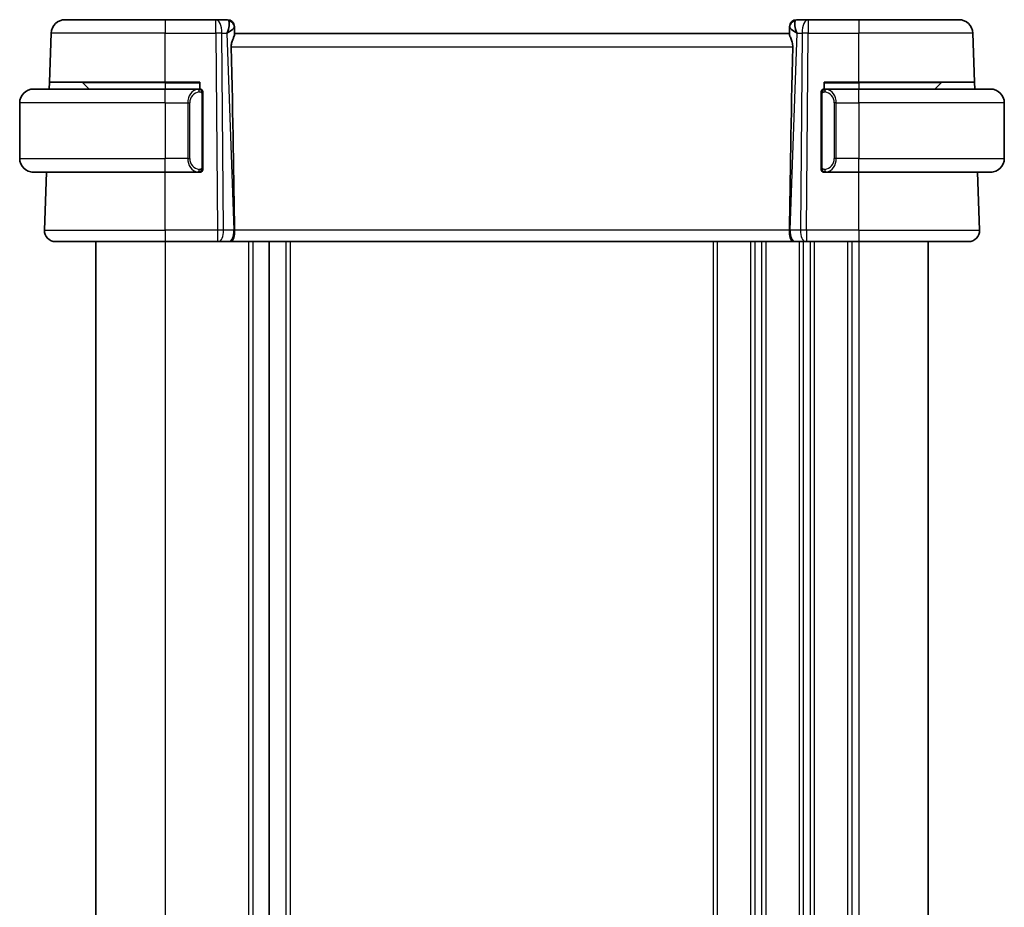
# Model space of a CAD drawing. Units: millimetres. Extents: x 29 to 3392, y 16 to 578.
# Drawn here: x 1314 to 1385, y 400 to 464 of the extents above; entities that cross this region are included whole.
import ezdxf

# ---------------------------------------------------------------- set-up
doc = ezdxf.new("R2010")
doc.units = ezdxf.units.MM
doc.header["$LTSCALE"] = 2
doc.layers.add('Visible (ISO)', color=7, linetype='Continuous', lineweight=35)
doc.layers.add('Visible Narrow (ISO)', color=7, linetype='Continuous', lineweight=25)

msp = doc.modelspace()

# ---------------------------------------------------------------- linework, layer by layer
at = {"layer": 'Visible (ISO)'}
for p, q in [((1316.972, 464.0115), (1324.1976, 464.0115)), ((1327.8377, 464.0115), (1324.1976, 464.0115)), ((1328.6798, 464.0115), (1327.8377, 464.0115)), ((1370.5575, 464.0115), (1369.7154, 464.0115)), ((1374.1976, 464.0115), (1370.5575, 464.0115)), ((1374.1976, 464.0115), (1381.4232, 464.0115)), ((1315.8492, 459.5115), (1315.9726, 463.0464)), ((1329.1795, 463.529), (1329.1811, 463.4836)), ((1329.1991, 462.9694), (1329.1811, 463.4836)), ((1369.1976, 463.0115), (1329.1976, 463.0115)), ((1369.2141, 463.4836), (1369.1961, 462.9694)), ((1369.2141, 463.4836), (1369.2157, 463.529)), ((1382.546, 459.5115), (1382.4226, 463.0464)), ((1315.8317, 459.0115), (1315.8492, 459.5115)), ((1324.1976, 459.5115), (1315.8492, 459.5115)), ((1318.2562, 459.4529), (1318.6976, 459.0115)), ((1324.1976, 459.5115), (1326.6976, 459.5115)), ((1326.6976, 459.5115), (1326.6976, 459.0115)), ((1371.6976, 459.0115), (1371.6976, 459.5115)), ((1371.6976, 459.5115), (1374.1976, 459.5115)), ((1382.546, 459.5115), (1374.1976, 459.5115)), ((1380.139, 459.4529), (1379.6976, 459.0115)), ((1382.546, 459.5115), (1382.5635, 459.0115)), ((1314.6976, 459.0115), (1324.1976, 459.0115)), ((1326.6011, 459.0115), (1324.1976, 459.0115)), ((1374.1976, 459.0115), (1371.7916, 459.0115)), ((1374.1976, 459.0115), (1383.6976, 459.0115)), ((1313.6976, 458.0115), (1313.6976, 454.0115)), ((1325.8309, 458.2115), (1325.8309, 458.2115)), ((1326.8976, 453.3858), (1326.8976, 458.6373)), ((1371.4976, 458.6373), (1371.4976, 453.3858)), ((1372.5642, 458.2115), (1372.5643, 458.2115)), ((1384.6976, 458.0115), (1384.6976, 454.0115)), ((1324.1976, 453.0115), (1314.6976, 453.0115)), ((1315.4765, 448.8394), (1315.6222, 453.0115)), ((1324.1976, 453.0115), (1326.6035, 453.0115)), ((1371.794, 453.0115), (1374.1976, 453.0115)), ((1383.6976, 453.0115), (1374.1976, 453.0115)), ((1382.9187, 448.8394), (1382.773, 453.0115)), ((1324.1976, 448.0115), (1316.276, 448.0115)), ((1319.1976, 448.0115), (1319.1976, 352.0115)), ((1324.1976, 448.0115), (1327.9548, 448.0115)), ((1328.0442, 448.0115), (1327.9548, 448.0115)), ((1328.0442, 448.0115), (1328.7825, 448.0115)), ((1328.8807, 448.0115), (1328.7825, 448.0115)), ((1328.8807, 448.0115), (1369.5145, 448.0115)), ((1331.6976, 448.0115), (1331.6976, 352.0115)), ((1331.6977, 448.0115), (1331.6977, 352.0115)), ((1369.6127, 448.0115), (1369.5145, 448.0115)), ((1369.6127, 448.0115), (1370.3509, 448.0115)), ((1370.4403, 448.0115), (1370.3509, 448.0115)), ((1370.4403, 448.0115), (1374.1976, 448.0115)), ((1382.1192, 448.0115), (1374.1976, 448.0115)), ((1379.1976, 448.0115), (1379.1976, 352.0115))]:
    msp.add_line(p, q, dxfattribs=at)
for centre, radius, start, end in [((1316.972, 463.0115), 1, 90, 178), ((1328.6798, 463.5115), 0.5, 2, 90), ((1369.7154, 463.5115), 0.5, 90, 178), ((1381.4232, 463.0115), 1, 2, 90), ((1318.1147, 459.3115), 0.2, 45, 90), ((1380.2804, 459.3115), 0.2, 90, 135), ((1314.6976, 458.0115), 1, 90, 180), ((1326.6976, 458.8115), 0.2, 45, 90), ((1326.6976, 458.8115), 0.2, 0, 45), ((1371.6976, 458.8115), 0.2, 135, 180), ((1371.6976, 458.8115), 0.2, 90, 135), ((1383.6976, 458.0115), 1, 0, 90), ((1314.6976, 454.0115), 1, 180, 270), ((1383.6976, 454.0115), 1, 270, 0), ((1326.6976, 453.2115), 0.2, 270, 315), ((1326.6976, 453.2115), 0.2, 315, 0), ((1371.6976, 453.2115), 0.2, 180, 225), ((1371.6976, 453.2115), 0.2, 225, 270), ((1316.276, 448.8115), 0.8, 178, 270), ((1382.1192, 448.8115), 0.8, 270, 2)]:
    msp.add_arc(centre, radius, start, end, dxfattribs=at)
for centre, major_axis, ratio, start_param, end_param in [((1328.197, 463.0115), (0.5076, 0.9839), 0.3524091, 4.9271531, 6.0335489), ((1370.1982, 463.0115), (-0.5076, 0.9839), 0.3524091, 0.2496364, 1.3560322), ((1328.197, 463.0115), (0.9809, 0.4854), 0.1649321, 5.1023554, 6.2087512), ((1370.1982, 463.0115), (-0.9809, 0.4854), 0.1649321, 0.0744341, 1.1808299), ((1326.4161, 514.0095), (2.6199, -74.9881), 0.0133273, 0.5170336, 0.8047581), ((1371.9791, 514.0095), (-2.6199, -74.9881), 0.0133273, 5.4784272, 5.7661517)]:
    msp.add_ellipse(centre, major_axis=major_axis, ratio=ratio, start_param=start_param, end_param=end_param, dxfattribs=at)
for points, knots in [([(1328.9526, 462.0464), (1328.9508, 462.1361), (1328.9614, 462.2306), (1329.0022, 462.4129), (1329.0322, 462.5004), (1329.089, 462.6506), (1329.121, 462.7255), (1329.1719, 462.8522), (1329.1903, 462.904), (1329.1984, 462.9507), (1329.1993, 462.9606), (1329.1991, 462.9694)], [0.28060382, 0.28060382, 0.28060382, 0.28060382, 0.30737558, 0.30737558, 0.33547688, 0.33547688, 0.36448321, 0.36448321, 0.39348955, 0.39348955, 0.40230155, 0.40230155, 0.40230155, 0.40230155]), ([(1369.4425, 462.0464), (1369.4449, 462.1583), (1369.4275, 462.274), (1369.3689, 462.4913), (1369.3288, 462.5927), (1369.2596, 462.7626), (1369.2229, 462.8494), (1369.1998, 462.9295), (1369.1957, 462.9518), (1369.1961, 462.9694)], [0.00133134, 0.00133134, 0.00133134, 0.00133134, 0.0348086, 0.0348086, 0.0696172, 0.0696172, 0.10608978, 0.10608978, 0.12327023, 0.12327023, 0.12327023, 0.12327023]), ([(1314.6976, 459.0115), (1314.6963, 459.0115), (1314.6941, 459.0115), (1314.6912, 459.0115), (1314.6851, 459.0115), (1314.676, 459.0113), (1314.6653, 459.011), (1314.6574, 459.0107), (1314.6485, 459.0104), (1314.6396, 459.0098), (1314.6311, 459.0093), (1314.6225, 459.0087), (1314.6143, 459.0081), (1314.6053, 459.0073), (1314.5968, 459.0065), (1314.5894, 459.0057), (1314.5772, 459.0043), (1314.568, 459.0031), (1314.5647, 459.0027)], [0.00000014, 0.00000014, 0.00000014, 0.00000014, 0.09424462, 0.09424462, 0.09424462, 0.29608497, 0.29608497, 0.29608497, 0.44613462, 0.44613462, 0.44613462, 0.58843853, 0.58843853, 0.58843853, 0.74422937, 0.74422937, 0.74422937, 1, 1, 1, 1]), ([(1326.6302, 459.0115), (1326.6248, 459.0115), (1326.6199, 459.0115), (1326.6155, 459.0115), (1326.6104, 459.0115), (1326.6062, 459.0115), (1326.6035, 459.0115)], [0.74172688, 0.74172688, 0.74172688, 0.74172688, 0.86054632, 0.86054632, 0.86054632, 1, 1, 1, 1]), ([(1326.6976, 459.0115), (1326.6972, 459.0115), (1326.6965, 459.0115), (1326.6933, 459.0115), (1326.6913, 459.0115), (1326.6886, 459.0115), (1326.6853, 459.0115), (1326.6825, 459.0115), (1326.6791, 459.0115), (1326.6751, 459.0115), (1326.6714, 459.0115), (1326.667, 459.0115), (1326.6622, 459.0115), (1326.6573, 459.0115), (1326.652, 459.0115), (1326.6468, 459.0115), (1326.6411, 459.0115), (1326.6354, 459.0115), (1326.6302, 459.0115)], [0, 0, 0, 0, 0.19035453, 0.19035453, 0.19035453, 0.31386322, 0.31386322, 0.31386322, 0.42140608, 0.42140608, 0.42140608, 0.52396797, 0.52396797, 0.52396797, 0.62813475, 0.62813475, 0.62813475, 0.74172688, 0.74172688, 0.74172688, 0.74172688]), ([(1326.8976, 458.7652), (1326.8976, 458.7711), (1326.8976, 458.7765), (1326.8976, 458.7815), (1326.8976, 458.7864), (1326.8976, 458.7907), (1326.8976, 458.7945), (1326.8976, 458.7982), (1326.8976, 458.8012), (1326.8976, 458.8036), (1326.8976, 458.806), (1326.8976, 458.8077), (1326.8976, 458.8089), (1326.8976, 458.8092), (1326.8976, 458.8094), (1326.8976, 458.8097), (1326.8976, 458.8104), (1326.8976, 458.8109), (1326.8976, 458.8112), (1326.8976, 458.8115), (1326.8976, 458.8115), (1326.8976, 458.8115)], [0.5, 0.5, 0.5, 0.5, 0.58502424, 0.58502424, 0.58502424, 0.66947181, 0.66947181, 0.66947181, 0.75324782, 0.75324782, 0.75324782, 0.83626522, 0.83626522, 0.83626522, 0.85443497, 0.85443497, 0.85443497, 0.91835525, 0.91835525, 0.91835525, 1, 1, 1, 1]), ([(1326.8976, 458.6373), (1326.8976, 458.6431), (1326.8976, 458.6489), (1326.8976, 458.655), (1326.8976, 458.6609), (1326.8976, 458.6671), (1326.8976, 458.6735), (1326.8976, 458.6798), (1326.8976, 458.6863), (1326.8976, 458.6929), (1326.8976, 458.6994), (1326.8976, 458.706), (1326.8976, 458.7125), (1326.8976, 458.719), (1326.8976, 458.7254), (1326.8976, 458.7315), (1326.8976, 458.7377), (1326.8976, 458.7436), (1326.8976, 458.7492), (1326.8976, 458.7549), (1326.8976, 458.7602), (1326.8976, 458.7652)], [0, 0, 0, 0, 0.07187067, 0.07187067, 0.07187067, 0.14250295, 0.14250295, 0.14250295, 0.21256871, 0.21256871, 0.21256871, 0.28268769, 0.28268769, 0.28268769, 0.35348445, 0.35348445, 0.35348445, 0.42564648, 0.42564648, 0.42564648, 0.5, 0.5, 0.5, 0.5]), ([(1371.4976, 458.8115), (1371.4976, 458.8115), (1371.4976, 458.8115), (1371.4976, 458.8109), (1371.4976, 458.8103), (1371.4976, 458.8091), (1371.4976, 458.8071), (1371.4976, 458.8051), (1371.4976, 458.8022), (1371.4976, 458.7985), (1371.4976, 458.7947), (1371.4976, 458.79), (1371.4976, 458.7846), (1371.4976, 458.779), (1371.4976, 458.7725), (1371.4976, 458.7656)], [0, 0, 0, 0, 0.10026775, 0.10026775, 0.10026775, 0.19847065, 0.19847065, 0.19847065, 0.29651622, 0.29651622, 0.29651622, 0.39628078, 0.39628078, 0.39628078, 0.5, 0.5, 0.5, 0.5]), ([(1371.4976, 458.7656), (1371.4976, 458.7537), (1371.4976, 458.7398), (1371.4976, 458.7251), (1371.4976, 458.7107), (1371.4976, 458.6955), (1371.4976, 458.6804), (1371.4976, 458.6786), (1371.4976, 458.6768), (1371.4976, 458.675), (1371.4976, 458.662), (1371.4976, 458.6492), (1371.4976, 458.6373)], [0.5, 0.5, 0.5, 0.5, 0.6699894, 0.6699894, 0.6699894, 0.83656608, 0.83656608, 0.83656608, 0.85622576, 0.85622576, 0.85622576, 1, 1, 1, 1]), ([(1371.765, 459.0115), (1371.7588, 459.0115), (1371.752, 459.0115), (1371.7452, 459.0115), (1371.739, 459.0115), (1371.7328, 459.0115), (1371.7275, 459.0115), (1371.722, 459.0115), (1371.7175, 459.0115), (1371.7136, 459.0115), (1371.7093, 459.0115), (1371.706, 459.0115), (1371.7033, 459.0115), (1371.6991, 459.0115), (1371.6982, 459.0115), (1371.6976, 459.0115)], [0.25827312, 0.25827312, 0.25827312, 0.25827312, 0.39314391, 0.39314391, 0.39314391, 0.51690147, 0.51690147, 0.51690147, 0.64201572, 0.64201572, 0.64201572, 0.78266988, 0.78266988, 0.78266988, 1, 1, 1, 1]), ([(1371.7916, 459.0115), (1371.7901, 459.0115), (1371.7882, 459.0115), (1371.7858, 459.0115), (1371.7803, 459.0115), (1371.7732, 459.0115), (1371.765, 459.0115)], [0.00000016, 0.00000016, 0.00000016, 0.00000016, 0.07789573, 0.07789573, 0.07789573, 0.25827312, 0.25827312, 0.25827312, 0.25827312]), ([(1383.8305, 459.0027), (1383.8263, 459.0032), (1383.8129, 459.005), (1383.7959, 459.0067), (1383.7851, 459.0078), (1383.7729, 459.0088), (1383.7607, 459.0095), (1383.748, 459.0103), (1383.7354, 459.0109), (1383.7247, 459.0112), (1383.7247, 459.0112), (1383.7247, 459.0112), (1383.7246, 459.0112)], [0, 0, 0, 0, 0.32158276, 0.32158276, 0.32158276, 0.52551233, 0.52551233, 0.52551233, 0.73736223, 0.73736223, 0.73736223, 0.73790856, 0.73790856, 0.73790856, 0.73790856]), ([(1314.5647, 453.0204), (1314.5688, 453.0198), (1314.5823, 453.018), (1314.5993, 453.0164), (1314.6101, 453.0153), (1314.6223, 453.0143), (1314.6345, 453.0135), (1314.6471, 453.0127), (1314.6598, 453.0122), (1314.6705, 453.0119), (1314.6705, 453.0119), (1314.6705, 453.0119), (1314.6705, 453.0119)], [0, 0, 0, 0, 0.32158276, 0.32158276, 0.32158276, 0.52551233, 0.52551233, 0.52551233, 0.73736223, 0.73736223, 0.73736223, 0.73790856, 0.73790856, 0.73790856, 0.73790856]), ([(1326.6035, 453.0115), (1326.605, 453.0115), (1326.607, 453.0115), (1326.6094, 453.0115), (1326.6148, 453.0115), (1326.622, 453.0115), (1326.6302, 453.0115)], [0.00000016, 0.00000016, 0.00000016, 0.00000016, 0.07789573, 0.07789573, 0.07789573, 0.25827312, 0.25827312, 0.25827312, 0.25827312]), ([(1326.6302, 453.0115), (1326.6364, 453.0115), (1326.6432, 453.0115), (1326.65, 453.0115), (1326.6562, 453.0115), (1326.6624, 453.0115), (1326.6677, 453.0115), (1326.6731, 453.0115), (1326.6777, 453.0115), (1326.6815, 453.0115), (1326.6858, 453.0115), (1326.6892, 453.0115), (1326.6919, 453.0115), (1326.6961, 453.0115), (1326.697, 453.0115), (1326.6976, 453.0115)], [0.25827312, 0.25827312, 0.25827312, 0.25827312, 0.39314391, 0.39314391, 0.39314391, 0.51690147, 0.51690147, 0.51690147, 0.64201572, 0.64201572, 0.64201572, 0.78266988, 0.78266988, 0.78266988, 1, 1, 1, 1]), ([(1326.8976, 453.2575), (1326.8976, 453.2693), (1326.8976, 453.2833), (1326.8976, 453.298), (1326.8976, 453.3124), (1326.8976, 453.3275), (1326.8976, 453.3427), (1326.8976, 453.3444), (1326.8976, 453.3462), (1326.8976, 453.348), (1326.8976, 453.361), (1326.8976, 453.3738), (1326.8976, 453.3858)], [0.5, 0.5, 0.5, 0.5, 0.6699894, 0.6699894, 0.6699894, 0.83656608, 0.83656608, 0.83656608, 0.85622576, 0.85622576, 0.85622576, 1, 1, 1, 1]), ([(1326.8976, 453.2115), (1326.8976, 453.2115), (1326.8976, 453.2115), (1326.8976, 453.2122), (1326.8976, 453.2128), (1326.8976, 453.2139), (1326.8976, 453.216), (1326.8976, 453.218), (1326.8976, 453.2208), (1326.8976, 453.2246), (1326.8976, 453.2283), (1326.8976, 453.233), (1326.8976, 453.2384), (1326.8976, 453.2441), (1326.8976, 453.2505), (1326.8976, 453.2575)], [0, 0, 0, 0, 0.10026775, 0.10026775, 0.10026775, 0.19847065, 0.19847065, 0.19847065, 0.29651622, 0.29651622, 0.29651622, 0.39628078, 0.39628078, 0.39628078, 0.5, 0.5, 0.5, 0.5]), ([(1371.4976, 453.3858), (1371.4976, 453.38), (1371.4976, 453.3742), (1371.4976, 453.3681), (1371.4976, 453.3621), (1371.4976, 453.3559), (1371.4976, 453.3495), (1371.4976, 453.3432), (1371.4976, 453.3367), (1371.4976, 453.3302), (1371.4976, 453.3236), (1371.4976, 453.317), (1371.4976, 453.3105), (1371.4976, 453.304), (1371.4976, 453.2976), (1371.4976, 453.2916), (1371.4976, 453.2854), (1371.4976, 453.2795), (1371.4976, 453.2739), (1371.4976, 453.2682), (1371.4976, 453.2628), (1371.4976, 453.2578)], [0, 0, 0, 0, 0.07187067, 0.07187067, 0.07187067, 0.14250295, 0.14250295, 0.14250295, 0.21256871, 0.21256871, 0.21256871, 0.28268769, 0.28268769, 0.28268769, 0.35348445, 0.35348445, 0.35348445, 0.42564648, 0.42564648, 0.42564648, 0.5, 0.5, 0.5, 0.5]), ([(1371.4976, 453.2578), (1371.4976, 453.252), (1371.4976, 453.2465), (1371.4976, 453.2416), (1371.4976, 453.2367), (1371.4976, 453.2323), (1371.4976, 453.2286), (1371.4976, 453.2249), (1371.4976, 453.2218), (1371.4976, 453.2194), (1371.4976, 453.217), (1371.4976, 453.2153), (1371.4976, 453.2141), (1371.4976, 453.2138), (1371.4976, 453.2136), (1371.4976, 453.2134), (1371.4976, 453.2126), (1371.4976, 453.2121), (1371.4976, 453.2119), (1371.4976, 453.2115), (1371.4976, 453.2115), (1371.4976, 453.2115)], [0.5, 0.5, 0.5, 0.5, 0.58502424, 0.58502424, 0.58502424, 0.66947181, 0.66947181, 0.66947181, 0.75324782, 0.75324782, 0.75324782, 0.83626522, 0.83626522, 0.83626522, 0.85443497, 0.85443497, 0.85443497, 0.91835525, 0.91835525, 0.91835525, 1, 1, 1, 1]), ([(1371.6976, 453.0115), (1371.698, 453.0115), (1371.6987, 453.0115), (1371.7018, 453.0115), (1371.7039, 453.0115), (1371.7065, 453.0115), (1371.7098, 453.0115), (1371.7127, 453.0115), (1371.7161, 453.0115), (1371.72, 453.0115), (1371.7238, 453.0115), (1371.7282, 453.0115), (1371.733, 453.0115), (1371.7379, 453.0115), (1371.7432, 453.0115), (1371.7484, 453.0115), (1371.7541, 453.0115), (1371.7597, 453.0115), (1371.765, 453.0115)], [0, 0, 0, 0, 0.19035453, 0.19035453, 0.19035453, 0.31386322, 0.31386322, 0.31386322, 0.42140608, 0.42140608, 0.42140608, 0.52396797, 0.52396797, 0.52396797, 0.62813475, 0.62813475, 0.62813475, 0.74172688, 0.74172688, 0.74172688, 0.74172688]), ([(1371.765, 453.0115), (1371.7704, 453.0115), (1371.7753, 453.0115), (1371.7797, 453.0115), (1371.7847, 453.0115), (1371.789, 453.0115), (1371.7916, 453.0115)], [0.74172688, 0.74172688, 0.74172688, 0.74172688, 0.86054632, 0.86054632, 0.86054632, 1, 1, 1, 1]), ([(1383.6976, 453.0115), (1383.6989, 453.0115), (1383.7011, 453.0115), (1383.7039, 453.0115), (1383.71, 453.0116), (1383.7192, 453.0117), (1383.7299, 453.012), (1383.7378, 453.0123), (1383.7466, 453.0127), (1383.7556, 453.0132), (1383.7641, 453.0137), (1383.7727, 453.0143), (1383.7809, 453.015), (1383.7899, 453.0157), (1383.7984, 453.0166), (1383.8058, 453.0174), (1383.818, 453.0187), (1383.8272, 453.02), (1383.8305, 453.0204)], [0.00000014, 0.00000014, 0.00000014, 0.00000014, 0.09424462, 0.09424462, 0.09424462, 0.29608497, 0.29608497, 0.29608497, 0.44613462, 0.44613462, 0.44613462, 0.58843853, 0.58843853, 0.58843853, 0.74422937, 0.74422937, 0.74422937, 1, 1, 1, 1]), ([(1329.1874, 448.8394), (1329.188, 448.7749), (1329.186, 448.7101), (1329.1785, 448.5845), (1329.1731, 448.5239), (1329.1581, 448.4054), (1329.1446, 448.3132), (1329.0887, 448.1616), (1329.0612, 448.1122), (1329.0023, 448.046), (1328.9738, 448.0284), (1328.9232, 448.0136), (1328.9028, 448.0116), (1328.8811, 448.0115), (1328.8809, 448.0115), (1328.8807, 448.0115)], [-0.13453292, -0.13453292, -0.13453292, -0.13453292, -0.10672061, -0.10672061, -0.07924561, -0.07924561, -0.04989763, -0.04989763, -0.02957204, -0.02957204, -0.01168449, -0.01168449, 0, 0, 0.00011715, 0.00011715, 0.00011715, 0.00011715]), ([(1329.1874, 448.8403), (1329.1874, 448.8402), (1329.1874, 448.8399), (1329.1874, 448.8397), (1329.1874, 448.8396), (1329.1874, 448.8394)], [0, 0, 0, 0, 0.00005303999, 0.00005303999, 0.00018497319, 0.00018497319, 0.00018497319, 0.00018497319]), ([(1369.5145, 448.0115), (1369.5143, 448.0115), (1369.5141, 448.0115), (1369.4924, 448.0116), (1369.4719, 448.0136), (1369.4213, 448.0284), (1369.3929, 448.046), (1369.334, 448.1122), (1369.3065, 448.1616), (1369.2505, 448.3132), (1369.237, 448.4055), (1369.222, 448.5239), (1369.2167, 448.5845), (1369.2092, 448.7101), (1369.2072, 448.7749), (1369.2078, 448.8394)], [-0.093873053, -0.093873053, -0.093873053, -0.093873053, -0.093791393, -0.093791393, -0.085644932, -0.085644932, -0.073176275, -0.073176275, -0.059007804, -0.059007804, -0.038549567, -0.038549567, -0.019396868, -0.019396868, -0.000009051, -0.000009051, -0.000009051, -0.000009051]), ([(1369.2078, 448.8394), (1369.2078, 448.8396), (1369.2078, 448.8397), (1369.2078, 448.8399), (1369.2078, 448.8402), (1369.2078, 448.8403)], [0.000009289723, 0.000009289723, 0.000009289723, 0.000009289723, 0.000053563201, 0.000053563201, 0.000071363714, 0.000071363714, 0.000071363714, 0.000071363714])]:
    msp.add_open_spline(points, degree=3, knots=knots, dxfattribs=at)
at = {"layer": 'Visible Narrow (ISO)'}
for p, q in [((1324.1976, 464.0115), (1324.1976, 463.0464)), ((1327.8377, 463.0464), (1327.8377, 464.0115)), ((1370.5575, 464.0115), (1370.5575, 463.0464)), ((1374.1976, 464.0115), (1374.1976, 463.0464)), ((1324.1976, 463.0464), (1315.9726, 463.0464)), ((1324.1976, 463.0464), (1327.8377, 463.0464)), ((1324.1976, 459.5115), (1324.1976, 463.0464)), ((1327.8377, 463.0464), (1327.9548, 448.8394)), ((1328.2847, 463.0464), (1328.6439, 463.0464)), ((1328.4018, 448.8394), (1328.2847, 463.0464)), ((1328.6439, 463.0464), (1329.14, 448.8394)), ((1328.7804, 463.1293), (1328.7804, 463.1289)), ((1369.2551, 448.8394), (1369.7513, 463.0464)), ((1369.6148, 463.1289), (1369.6148, 463.1293)), ((1369.7513, 463.0464), (1370.1105, 463.0464)), ((1370.1105, 463.0464), (1369.9934, 448.8394)), ((1370.4403, 448.8394), (1370.5575, 463.0464)), ((1370.5575, 463.0464), (1374.1976, 463.0464)), ((1382.4226, 463.0464), (1374.1976, 463.0464)), ((1374.1976, 459.5115), (1374.1976, 463.0464)), ((1328.9526, 462.0464), (1369.4425, 462.0464)), ((1324.1976, 459.4529), (1318.2562, 459.4529)), ((1324.1976, 459.4529), (1324.1976, 459.5115)), ((1324.1976, 459.4529), (1326.6976, 459.4529)), ((1324.1976, 459.4529), (1324.1976, 459.0115)), ((1371.6976, 459.4529), (1374.1976, 459.4529)), ((1374.1976, 459.4529), (1374.1976, 459.5115)), ((1380.139, 459.4529), (1374.1976, 459.4529)), ((1374.1976, 459.4529), (1374.1976, 459.0115)), ((1324.1976, 458.0115), (1324.1976, 459.0115)), ((1374.1976, 458.0115), (1374.1976, 459.0115)), ((1324.1976, 458.0115), (1313.6976, 458.0115)), ((1324.1976, 458.0115), (1325.8147, 458.0115)), ((1324.1976, 458.0115), (1324.1976, 454.0115)), ((1325.8147, 458.0115), (1325.9562, 458.0115)), ((1325.8147, 458.0115), (1325.8147, 454.0115)), ((1325.9562, 454.0115), (1325.9562, 458.0115)), ((1326.0594, 458.4045), (1326.0593, 458.4045)), ((1326.839, 458.6373), (1326.8824, 458.6373)), ((1326.839, 458.6373), (1326.839, 453.3858)), ((1326.8824, 458.6373), (1326.8976, 458.6373)), ((1371.4976, 458.6373), (1371.5128, 458.6373)), ((1371.5128, 458.6373), (1371.5562, 458.6373)), ((1371.5562, 453.3858), (1371.5562, 458.6373)), ((1372.5804, 458.0115), (1372.439, 458.0115)), ((1372.439, 458.0115), (1372.439, 454.0115)), ((1372.516, 458.4045), (1372.5158, 458.4045)), ((1372.5804, 454.0115), (1372.5804, 458.0115)), ((1372.5804, 458.0115), (1374.1976, 458.0115)), ((1374.1976, 458.0115), (1374.1976, 454.0115)), ((1384.6976, 458.0115), (1374.1976, 458.0115)), ((1313.6976, 454.0115), (1324.1976, 454.0115)), ((1325.8147, 454.0115), (1324.1976, 454.0115)), ((1324.1976, 453.0115), (1324.1976, 454.0115)), ((1325.8147, 454.0115), (1325.9562, 454.0115)), ((1372.5804, 454.0115), (1372.439, 454.0115)), ((1374.1976, 454.0115), (1372.5804, 454.0115)), ((1374.1976, 453.0115), (1374.1976, 454.0115)), ((1374.1976, 454.0115), (1384.6976, 454.0115)), ((1324.1976, 448.8394), (1324.1976, 453.0115)), ((1326.8824, 453.3858), (1326.839, 453.3858)), ((1326.8976, 453.3858), (1326.8824, 453.3858)), ((1371.5128, 453.3858), (1371.4976, 453.3858)), ((1371.5562, 453.3858), (1371.5128, 453.3858)), ((1374.1976, 448.8394), (1374.1976, 453.0115)), ((1315.4765, 448.8394), (1324.1976, 448.8394)), ((1324.1976, 448.8394), (1324.1976, 448.0115)), ((1327.9548, 448.8394), (1324.1976, 448.8394)), ((1327.9548, 448.8394), (1327.9548, 448.0115)), ((1329.14, 448.8394), (1328.4018, 448.8394)), ((1369.2078, 448.8394), (1329.1874, 448.8394)), ((1369.9934, 448.8394), (1369.2551, 448.8394)), ((1370.4403, 448.8394), (1370.4403, 448.0115)), ((1374.1976, 448.8394), (1370.4403, 448.8394)), ((1374.1976, 448.8394), (1374.1976, 448.0115)), ((1374.1976, 448.8394), (1382.9187, 448.8394)), ((1324.1976, 448.0115), (1324.1976, 352.0115)), ((1330.1976, 448.0115), (1330.1976, 352.0115)), ((1330.4976, 448.0115), (1330.4976, 352.0115)), ((1332.8976, 448.0115), (1332.8976, 352.0115)), ((1333.1976, 448.0115), (1333.1976, 352.0115)), ((1363.6976, 448.0115), (1363.6976, 352.0115)), ((1363.9976, 448.0115), (1363.9976, 352.0115)), ((1366.3976, 448.0115), (1366.3976, 352.0115)), ((1366.6976, 448.0115), (1366.6976, 352.0115)), ((1367.1976, 448.0115), (1367.1976, 352.0115)), ((1367.4976, 448.0115), (1367.4976, 352.0115)), ((1369.8976, 448.0115), (1369.8976, 352.0115)), ((1370.1976, 448.0907), (1370.1976, 448.0888)), ((1370.1976, 448.0115), (1370.1976, 352.0115)), ((1370.6976, 448.0115), (1370.6976, 352.0115)), ((1370.9976, 448.0115), (1370.9976, 352.0115)), ((1373.3976, 448.0115), (1373.3976, 352.0115)), ((1373.6976, 448.0115), (1373.6976, 352.0115)), ((1374.1976, 448.0115), (1374.1976, 352.0115))]:
    msp.add_line(p, q, dxfattribs=at)
for centre, start, end in [((1326.7562, 458.0115), 97.635382, 180), ((1371.639, 458.0115), 0, 82.364618), ((1326.7562, 454.0115), 180, 262.364618), ((1371.639, 454.0115), 277.635382, 0)]:
    msp.add_arc(centre, 0.8, start, end, dxfattribs=at)
for centre, major_axis, ratio, start_param, end_param in [((1327.8377, 463.0115), (0, 1), 0.4472136, 4.7472956, 6.2831853), ((1328.6973, 463.0115), (0.0184, -1), 0.2235351, 2.7079904, 3.1374843), ((1328.6814, 463.4661), (0.4997, 0.0174), 0.9243219, 0, 1.3511946), ((1369.7138, 463.4661), (-0.4997, 0.0174), 0.9243219, 4.9319907, 6.2831853), ((1369.6979, 463.0115), (0.0184, 1), 0.2235351, 0.0041083, 0.4336023), ((1370.5575, 463.0115), (0, 1), 0.4472136, 0, 1.5358897), ((1327.8377, 463.0115), (1, 0.0082), 0.0348983, 1.1071486, 1.5705086), ((1328.6798, 463.5115), (0.4997, 0.0174), 0.0292792, 0.10329, 0.1033806), ((1369.7154, 463.5115), (-0.4997, 0.0174), 0.0292792, 6.1798047, 6.1798953), ((1370.5575, 463.0115), (1, -0.0082), 0.0348983, 1.571084, 2.034444), ((1326.6147, 458.0115), (0, -1), 0.8, 3.2748552, 4.712389), ((1326.5084, 458.8044), (-0.0266, 0.1982), 0.7039511, 5.3566507, 6.0950034), ((1326.5084, 458.8044), (-0.0266, 0.1982), 0.7039511, 4.618298, 5.3566507), ((1371.8867, 458.8044), (-0.0266, -0.1982), 0.7039511, 4.0681273, 4.8064799), ((1371.8867, 458.8044), (0.0266, 0.1982), 0.7039511, 0.1881819, 0.9265346), ((1371.7804, 458.0115), (0, 1), 0.8, 4.712389, 6.1499228), ((1326.6147, 454.0115), (0, -1), 0.8, 4.712389, 6.1499228), ((1371.7804, 454.0115), (0, 1), 0.8, 3.2748552, 4.712389), ((1326.5084, 453.2186), (-0.0266, -0.1982), 0.7039511, 0.1881819, 0.9265346), ((1326.5084, 453.2186), (0.0266, 0.1982), 0.7039511, 4.0681273, 4.8064799), ((1371.8867, 453.2186), (0.0266, -0.1982), 0.7039511, 4.618298, 5.3566507), ((1371.8867, 453.2186), (0.0266, -0.1982), 0.7039511, 5.3566507, 6.0950034), ((1327.9548, 448.8115), (-1, -0.0066), 0.0279186, 4.2487874, 4.7121474), ((1328.0442, 448.8115), (0, -0.8), 0.4472136, 0, 1.6057029), ((1328.7825, 448.8115), (0, -0.8), 0.4472136, 0, 1.6057029), ((1328.6929, 448.8115), (-0.9996, -0.0279), 0.0172504, 4.1943069, 4.248109), ((1369.7023, 448.8115), (-0.9996, 0.0279), 0.0172504, 5.176669, 5.2304711), ((1369.6127, 448.8115), (0, -0.8), 0.4472136, 4.6774824, 6.2831853), ((1370.3509, 448.8115), (0, -0.8), 0.4472136, 4.6774824, 6.2831853), ((1370.4404, 448.8115), (-1, 0.0066), 0.0279186, 4.7126306, 5.1759906)]:
    msp.add_ellipse(centre, major_axis=major_axis, ratio=ratio, start_param=start_param, end_param=end_param, dxfattribs=at)
for points, knots in [([(1326.6035, 459.0115), (1326.6027, 459.0115), (1326.6014, 459.0115), (1326.5995, 459.0115), (1326.5956, 459.0115), (1326.5894, 459.0113), (1326.5821, 459.011), (1326.5767, 459.0107), (1326.5707, 459.0104), (1326.5644, 459.0098), (1326.5584, 459.0093), (1326.5522, 459.0087), (1326.5461, 459.0081), (1326.5395, 459.0073), (1326.533, 459.0065), (1326.5274, 459.0057), (1326.5182, 459.0043), (1326.5111, 459.0031), (1326.5084, 459.0027)], [0.00000014, 0.00000014, 0.00000014, 0.00000014, 0.09424462, 0.09424462, 0.09424462, 0.29608497, 0.29608497, 0.29608497, 0.44613462, 0.44613462, 0.44613462, 0.58843853, 0.58843853, 0.58843853, 0.74422937, 0.74422937, 0.74422937, 1, 1, 1, 1]), ([(1326.6499, 458.8044), (1326.6555, 458.8052), (1326.6612, 458.8059), (1326.6671, 458.8065), (1326.6731, 458.807), (1326.6793, 458.8073), (1326.6859, 458.8072), (1326.6925, 458.8072), (1326.6993, 458.8068), (1326.7063, 458.8059), (1326.7133, 458.8051), (1326.7204, 458.8039), (1326.7274, 458.8023), (1326.7345, 458.8007), (1326.7415, 458.7986), (1326.7482, 458.7961), (1326.7549, 458.7936), (1326.7614, 458.7907), (1326.7676, 458.7873), (1326.7738, 458.7839), (1326.7798, 458.78), (1326.7854, 458.7756)], [0, 0, 0, 0, 0.071275, 0.071275, 0.071275, 0.14246065, 0.14246065, 0.14246065, 0.21364074, 0.21364074, 0.21364074, 0.28489899, 0.28489899, 0.28489899, 0.35632005, 0.35632005, 0.35632005, 0.42799051, 0.42799051, 0.42799051, 0.5, 0.5, 0.5, 0.5]), ([(1326.7854, 458.7756), (1326.7911, 458.7713), (1326.7965, 458.7664), (1326.8015, 458.7611), (1326.8064, 458.7559), (1326.811, 458.7502), (1326.8151, 458.7442), (1326.8192, 458.7381), (1326.8228, 458.7318), (1326.8258, 458.7252), (1326.8288, 458.7186), (1326.8312, 458.7118), (1326.833, 458.705), (1326.8347, 458.6987), (1326.8359, 458.6924), (1326.8368, 458.6859), (1326.8378, 458.678), (1326.8385, 458.6694), (1326.8388, 458.6608), (1326.839, 458.653), (1326.839, 458.6453), (1326.839, 458.6373)], [0.5, 0.5, 0.5, 0.5, 0.57172447, 0.57172447, 0.57172447, 0.6426242, 0.6426242, 0.6426242, 0.71336021, 0.71336021, 0.71336021, 0.78457822, 0.78457822, 0.78457822, 0.85049403, 0.85049403, 0.85049403, 0.92879556, 0.92879556, 0.92879556, 1, 1, 1, 1]), ([(1371.5562, 458.6373), (1371.5562, 458.6554), (1371.5563, 458.674), (1371.5591, 458.6913), (1371.562, 458.7084), (1371.5676, 458.7243), (1371.5759, 458.7383), (1371.5848, 458.7532), (1371.5967, 458.766), (1371.6093, 458.7756)], [0, 0, 0, 0, 0.16464555, 0.16464555, 0.16464555, 0.3268563, 0.3268563, 0.3268563, 0.5, 0.5, 0.5, 0.5]), ([(1371.6093, 458.7756), (1371.6172, 458.7817), (1371.6259, 458.7869), (1371.6352, 458.7913), (1371.6443, 458.7956), (1371.654, 458.799), (1371.6641, 458.8017), (1371.6737, 458.8041), (1371.6833, 458.8057), (1371.6926, 458.8065), (1371.7022, 458.8074), (1371.7114, 458.8074), (1371.7202, 458.807), (1371.729, 458.8065), (1371.7374, 458.8055), (1371.7453, 458.8044)], [0.5, 0.5, 0.5, 0.5, 0.60524772, 0.60524772, 0.60524772, 0.707891, 0.707891, 0.707891, 0.80414857, 0.80414857, 0.80414857, 0.90207429, 0.90207429, 0.90207429, 1, 1, 1, 1]), ([(1371.8867, 459.0027), (1371.8834, 459.0032), (1371.873, 459.005), (1371.8602, 459.0067), (1371.8522, 459.0078), (1371.8431, 459.0088), (1371.8344, 459.0095), (1371.8253, 459.0103), (1371.8167, 459.0109), (1371.8095, 459.0112), (1371.8006, 459.0115), (1371.7939, 459.0115), (1371.7916, 459.0115)], [0, 0, 0, 0, 0.3215828, 0.3215828, 0.3215828, 0.5255123, 0.5255123, 0.5255123, 0.7373622, 0.7373622, 0.7373622, 1, 1, 1, 1]), ([(1326.5084, 453.0204), (1326.5117, 453.0198), (1326.5222, 453.018), (1326.5349, 453.0164), (1326.543, 453.0153), (1326.5521, 453.0143), (1326.5608, 453.0135), (1326.5698, 453.0127), (1326.5784, 453.0122), (1326.5857, 453.0119), (1326.5946, 453.0116), (1326.6013, 453.0116), (1326.6035, 453.0115)], [0, 0, 0, 0, 0.3215828, 0.3215828, 0.3215828, 0.5255123, 0.5255123, 0.5255123, 0.7373622, 0.7373622, 0.7373622, 1, 1, 1, 1]), ([(1326.7859, 453.2475), (1326.778, 453.2414), (1326.7693, 453.2362), (1326.76, 453.2318), (1326.7509, 453.2275), (1326.7412, 453.224), (1326.731, 453.2214), (1326.7215, 453.2189), (1326.7119, 453.2173), (1326.7025, 453.2165), (1326.693, 453.2157), (1326.6838, 453.2156), (1326.675, 453.2161), (1326.6662, 453.2166), (1326.6578, 453.2176), (1326.6499, 453.2186)], [0.5, 0.5, 0.5, 0.5, 0.60524772, 0.60524772, 0.60524772, 0.707891, 0.707891, 0.707891, 0.80414857, 0.80414857, 0.80414857, 0.90207429, 0.90207429, 0.90207429, 1, 1, 1, 1]), ([(1326.839, 453.3858), (1326.839, 453.3677), (1326.8389, 453.3491), (1326.836, 453.3317), (1326.8332, 453.3146), (1326.8276, 453.2988), (1326.8193, 453.2848), (1326.8104, 453.2698), (1326.7985, 453.257), (1326.7859, 453.2475)], [0, 0, 0, 0, 0.16464555, 0.16464555, 0.16464555, 0.3268563, 0.3268563, 0.3268563, 0.5, 0.5, 0.5, 0.5]), ([(1371.6097, 453.2474), (1371.6041, 453.2518), (1371.5987, 453.2566), (1371.5937, 453.2619), (1371.5887, 453.2672), (1371.5841, 453.2729), (1371.58, 453.2789), (1371.576, 453.2849), (1371.5724, 453.2912), (1371.5694, 453.2978), (1371.5664, 453.3044), (1371.564, 453.3113), (1371.5622, 453.318), (1371.5605, 453.3243), (1371.5593, 453.3306), (1371.5584, 453.3372), (1371.5573, 453.345), (1371.5567, 453.3537), (1371.5564, 453.3623), (1371.5561, 453.3701), (1371.5562, 453.3778), (1371.5562, 453.3858)], [0.5, 0.5, 0.5, 0.5, 0.57172447, 0.57172447, 0.57172447, 0.6426242, 0.6426242, 0.6426242, 0.71336021, 0.71336021, 0.71336021, 0.78457822, 0.78457822, 0.78457822, 0.85049403, 0.85049403, 0.85049403, 0.92879556, 0.92879556, 0.92879556, 1, 1, 1, 1]), ([(1371.7453, 453.2186), (1371.7397, 453.2179), (1371.734, 453.2171), (1371.728, 453.2166), (1371.7221, 453.2161), (1371.7158, 453.2158), (1371.7093, 453.2158), (1371.7027, 453.2159), (1371.6959, 453.2163), (1371.6889, 453.2171), (1371.6819, 453.2179), (1371.6748, 453.2191), (1371.6677, 453.2208), (1371.6607, 453.2224), (1371.6537, 453.2245), (1371.647, 453.2269), (1371.6402, 453.2294), (1371.6338, 453.2324), (1371.6276, 453.2358), (1371.6213, 453.2392), (1371.6154, 453.2431), (1371.6097, 453.2474)], [0, 0, 0, 0, 0.071275, 0.071275, 0.071275, 0.14246065, 0.14246065, 0.14246065, 0.21364074, 0.21364074, 0.21364074, 0.28489899, 0.28489899, 0.28489899, 0.35632005, 0.35632005, 0.35632005, 0.42799051, 0.42799051, 0.42799051, 0.5, 0.5, 0.5, 0.5]), ([(1371.7916, 453.0115), (1371.7924, 453.0115), (1371.7938, 453.0115), (1371.7956, 453.0115), (1371.7996, 453.0116), (1371.8057, 453.0117), (1371.8131, 453.012), (1371.8185, 453.0123), (1371.8245, 453.0127), (1371.8308, 453.0132), (1371.8368, 453.0137), (1371.843, 453.0143), (1371.8491, 453.015), (1371.8557, 453.0157), (1371.8621, 453.0166), (1371.8678, 453.0174), (1371.877, 453.0187), (1371.8841, 453.02), (1371.8867, 453.0204)], [0.00000014, 0.00000014, 0.00000014, 0.00000014, 0.09424462, 0.09424462, 0.09424462, 0.29608497, 0.29608497, 0.29608497, 0.44613462, 0.44613462, 0.44613462, 0.58843853, 0.58843853, 0.58843853, 0.74422937, 0.74422937, 0.74422937, 1, 1, 1, 1])]:
    msp.add_open_spline(points, degree=3, knots=knots, dxfattribs=at)
for points in [[(1326.8232, 458.9137), (1326.8172, 458.9176), (1326.8046, 458.9246), (1326.7827, 458.9338), (1326.7556, 458.9408), (1326.7225, 458.9459), (1326.6827, 458.948), (1326.6411, 458.9452), (1326.6169, 458.9408), (1326.6041, 458.9384)], [(1326.8232, 458.9137), (1326.8106, 458.9313), (1326.7825, 458.9608), (1326.7108, 458.9993), (1326.655, 459.0115), (1326.6302, 459.0115)], [(1326.8232, 458.9137), (1326.8219, 458.9051), (1326.8192, 458.8859), (1326.8082, 458.8354), (1326.7944, 458.7944), (1326.7854, 458.7756)], [(1326.8232, 458.9137), (1326.8238, 458.918), (1326.8249, 458.9259), (1326.8267, 458.9359), (1326.8291, 458.9443), (1326.8321, 458.9505), (1326.8362, 458.9534), (1326.8379, 458.9531), (1326.839, 458.9529)], [(1326.8232, 458.9137), (1326.8285, 458.9061), (1326.8386, 458.8899), (1326.8519, 458.8614), (1326.8634, 458.8268), (1326.8731, 458.7842), (1326.8798, 458.7337), (1326.8826, 458.6826), (1326.8824, 458.653), (1326.8824, 458.6373)], [(1326.8232, 458.9137), (1326.837, 458.9046), (1326.8605, 458.884), (1326.8898, 458.8291), (1326.8976, 458.7848), (1326.8976, 458.7652)], [(1371.5719, 458.9138), (1371.558, 458.9048), (1371.5346, 458.8843), (1371.5054, 458.8295), (1371.4976, 458.7851), (1371.4976, 458.7656)], [(1371.5719, 458.9138), (1371.5592, 458.8961), (1371.5382, 458.8569), (1371.5141, 458.7536), (1371.5128, 458.6739), (1371.5128, 458.6373)], [(1371.5719, 458.9138), (1371.5711, 458.919), (1371.5698, 458.9283), (1371.5675, 458.9396), (1371.5645, 458.9484), (1371.5599, 458.9534), (1371.5577, 458.9531), (1371.5562, 458.9529)], [(1371.5719, 458.9138), (1371.5845, 458.9315), (1371.6127, 458.9609), (1371.6844, 458.9993), (1371.7402, 459.0115), (1371.765, 459.0115)], [(1371.5719, 458.9138), (1371.5802, 458.9192), (1371.5982, 458.9288), (1371.6328, 458.9401), (1371.679, 458.9473), (1371.738, 458.9478), (1371.7731, 458.9417), (1371.7911, 458.9384)], [(1371.5719, 458.9138), (1371.5731, 458.9051), (1371.5757, 458.8858), (1371.5866, 458.8354), (1371.6003, 458.7944), (1371.6093, 458.7756)], [(1326.8233, 453.1092), (1326.815, 453.1038), (1326.797, 453.0942), (1326.7623, 453.083), (1326.7162, 453.0757), (1326.6571, 453.0753), (1326.6221, 453.0813), (1326.6041, 453.0846)], [(1326.8233, 453.1092), (1326.8107, 453.0916), (1326.7824, 453.0621), (1326.7108, 453.0238), (1326.655, 453.0115), (1326.6302, 453.0115)], [(1326.8233, 453.1092), (1326.8221, 453.1179), (1326.8195, 453.1373), (1326.8086, 453.1876), (1326.7948, 453.2287), (1326.7859, 453.2475)], [(1326.8233, 453.1092), (1326.836, 453.1269), (1326.857, 453.1662), (1326.8811, 453.2694), (1326.8824, 453.3492), (1326.8824, 453.3858)], [(1326.8233, 453.1092), (1326.8372, 453.1183), (1326.8606, 453.1388), (1326.8898, 453.1935), (1326.8976, 453.2379), (1326.8976, 453.2575)], [(1326.8233, 453.1092), (1326.824, 453.1041), (1326.8253, 453.0947), (1326.8277, 453.0835), (1326.8307, 453.0746), (1326.8352, 453.0696), (1326.8375, 453.0699), (1326.839, 453.0701)], [(1371.572, 453.1094), (1371.5582, 453.1184), (1371.5347, 453.139), (1371.5054, 453.1939), (1371.4976, 453.2383), (1371.4976, 453.2578)], [(1371.572, 453.1094), (1371.5666, 453.1169), (1371.5566, 453.1331), (1371.5433, 453.1617), (1371.5317, 453.1963), (1371.5221, 453.2389), (1371.5153, 453.2893), (1371.5125, 453.3404), (1371.5128, 453.3701), (1371.5128, 453.3858)], [(1371.572, 453.1094), (1371.5714, 453.1051), (1371.5703, 453.0972), (1371.5684, 453.0871), (1371.5661, 453.0788), (1371.5631, 453.0725), (1371.5589, 453.0697), (1371.5573, 453.0699), (1371.5562, 453.0701)], [(1371.572, 453.1094), (1371.5732, 453.118), (1371.5759, 453.1372), (1371.587, 453.1876), (1371.6008, 453.2287), (1371.6097, 453.2474)], [(1371.572, 453.1094), (1371.5779, 453.1055), (1371.5905, 453.0984), (1371.6125, 453.0892), (1371.6395, 453.0823), (1371.6727, 453.0772), (1371.7125, 453.0751), (1371.754, 453.0778), (1371.7782, 453.0823), (1371.7911, 453.0846)], [(1371.572, 453.1094), (1371.5846, 453.0917), (1371.6126, 453.0622), (1371.6844, 453.0238), (1371.7402, 453.0115), (1371.765, 453.0115)]]:
    msp.add_open_spline(points, degree=3, dxfattribs=at)

doc.saveas('drawing.dxf')
